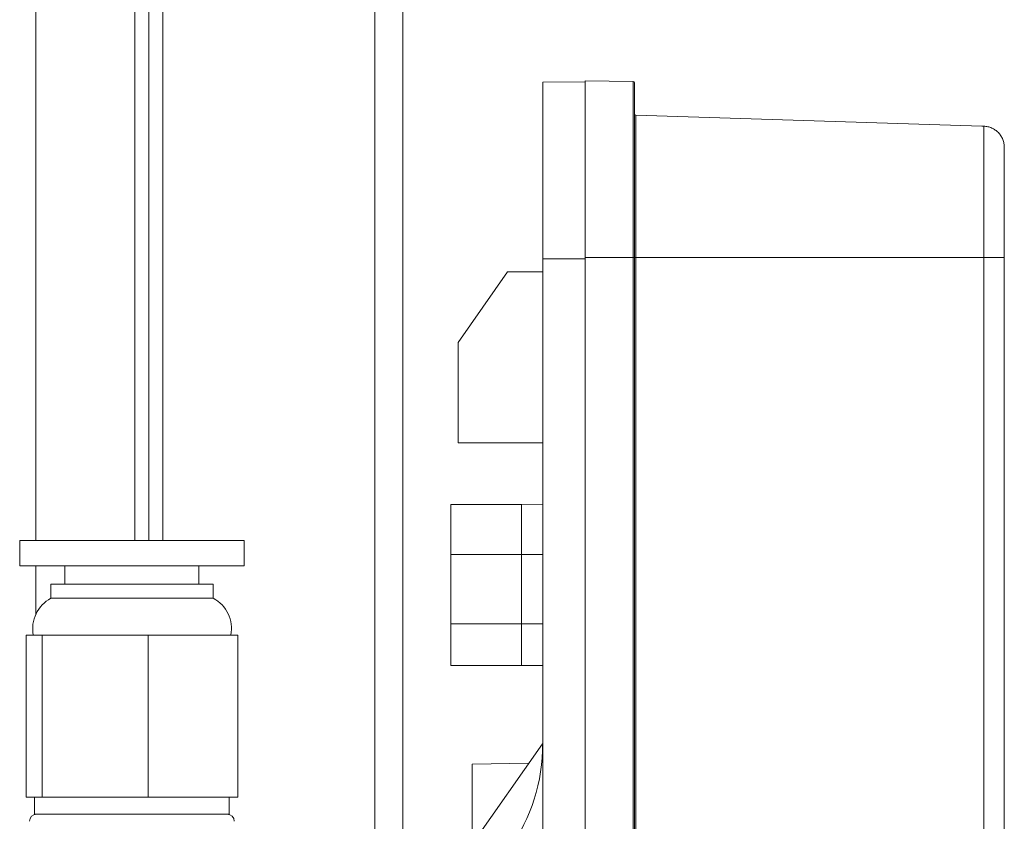
# Paper-space layout 'DIN_BSTD_ASME' of a CAD drawing. Units: millimetres. Extents: x 4 to 417, y 5 to 293.
# Drawn here: x 230 to 240, y 163 to 171 of the extents above; entities that cross this region are included whole.
import ezdxf

# ---------------------------------------------------------------- set-up
doc = ezdxf.new("R2010")
doc.units = ezdxf.units.MM

psp = doc.layouts.new('DIN_BSTD_ASME')

# ---------------------------------------------------------------- linework, layer by layer
at = {"color": 8, "linetype": 'Continuous', "lineweight": 0}
for p, q in [((231.6429, 180.7587), (231.6429, 165.6373)), ((233.7858, 161.8659), (233.7858, 180.7587)), ((231.3572, 165.6373), (231.3572, 180.723)), ((236.4002, 160.8868), (236.4002, 168.5029)), ((236.4282, 168.5029), (236.4282, 160.7612)), ((235.2715, 164.7939), (235.2715, 164.373))]:
    psp.add_line(p, q, dxfattribs=at)
at = {"color": 7, "linetype": 'Continuous', "lineweight": 0}
for p, q in [((234.0715, 180.7587), (234.0715, 161.8659)), ((230.3572, 180.723), (230.3572, 165.6373)), ((231.5, 180.723), (231.5, 165.6373)), ((235.9143, 170.2802), (235.4858, 170.2764)), ((235.4858, 168.4873), (235.4858, 170.2764)), ((235.4858, 170.2764), (235.4858, 168.4873)), ((235.9143, 168.5029), (235.9143, 170.2887)), ((235.9143, 170.2887), (236.4002, 170.2844)), ((235.9143, 170.2887), (235.9143, 170.2802)), ((236.4002, 168.5029), (236.4002, 170.2844)), ((236.4282, 169.941), (236.4282, 168.5029)), ((239.9286, 169.831), (236.4282, 169.941)), ((239.9286, 169.831), (239.9496, 169.8303)), ((239.9496, 168.5029), (239.9496, 169.8303)), ((240.1572, 169.6145), (240.1572, 169.6161)), ((240.1572, 169.4744), (240.1572, 168.5029)), ((240.1572, 168.5029), (240.1572, 169.4744)), ((236.4143, 168.9836), (236.4143, 168.9043)), ((235.9143, 161.723), (235.9143, 168.5029)), ((235.9143, 168.5029), (236.4002, 168.5029)), ((236.4002, 168.5029), (236.4143, 168.5029)), ((236.4143, 160.8307), (236.4143, 168.5029)), ((236.4143, 168.5029), (236.4282, 168.5029)), ((239.9496, 168.5029), (236.4282, 168.5029)), ((239.9496, 159.7029), (239.9496, 168.5029)), ((240.1572, 168.5029), (239.9496, 168.5029)), ((240.1572, 159.7029), (240.1572, 168.5029)), ((235.4858, 168.4873), (235.4858, 162.0087)), ((235.9143, 168.4873), (235.4858, 168.4873)), ((235.1288, 168.3553), (234.6286, 167.6411)), ((235.4858, 168.3553), (235.1288, 168.3553)), ((235.4858, 168.1336), (235.4858, 168.3553)), ((235.4858, 167.2764), (235.4858, 168.1326)), ((234.6286, 167.6411), (234.6286, 166.6268)), ((235.4858, 166.6268), (235.4858, 167.2764)), ((234.6286, 166.6268), (235.4858, 166.6268)), ((235.4858, 166.0035), (235.4858, 166.6268)), ((235.2715, 166.0016), (234.5572, 166.0016)), ((234.5572, 166.0016), (234.5572, 165.4962)), ((234.5572, 165.5566), (234.5572, 166.0016)), ((235.2715, 166.0016), (235.4858, 166.0035)), ((235.2715, 166.0016), (235.2715, 165.4962)), ((235.4858, 166.0035), (235.4858, 165.4957)), ((235.4858, 165.4957), (235.4858, 166.0035)), ((234.5572, 165.5566), (234.5572, 165.7723)), ((234.5572, 165.7723), (234.5572, 165.5566)), ((230.1929, 165.6373), (230.1929, 165.3802)), ((230.1929, 165.6373), (232.4643, 165.6373)), ((232.4643, 165.3802), (232.4643, 165.6373)), ((234.5572, 165.4962), (235.2715, 165.4962)), ((234.5572, 164.7939), (234.5572, 165.4962)), ((235.2715, 165.4962), (235.4858, 165.4957)), ((235.2715, 165.4962), (235.2715, 164.7939)), ((235.4858, 164.7934), (235.4858, 165.4957)), ((230.1929, 165.3802), (232.4643, 165.3802)), ((230.3572, 165.3802), (230.3572, 164.8919)), ((230.65, 165.3802), (230.65, 165.1945)), ((232.0072, 165.1945), (232.0072, 165.3802)), ((230.5089, 165.1945), (230.5089, 165.0516)), ((232.1517, 165.1945), (230.5089, 165.1945)), ((232.1517, 165.0516), (232.1517, 165.1945)), ((232.1517, 165.0516), (230.5089, 165.0516)), ((234.5572, 164.8543), (234.5572, 164.6033)), ((234.5572, 164.7939), (234.5572, 164.373)), ((235.2715, 164.7939), (234.5572, 164.7939)), ((235.2715, 164.7939), (235.4858, 164.7934)), ((235.4858, 164.7934), (235.4858, 164.3712)), ((230.2569, 163.0373), (230.2569, 164.6802)), ((230.4205, 164.6802), (230.2569, 164.6802)), ((230.4205, 163.0373), (230.4205, 164.6802)), ((231.4922, 164.6802), (230.4205, 164.6802)), ((231.4922, 163.0373), (231.4922, 164.6802)), ((231.9028, 164.6802), (231.4922, 164.6802)), ((231.9911, 164.6802), (231.9028, 164.6802)), ((232.4003, 164.6802), (231.9911, 164.6802)), ((232.4003, 163.0373), (232.4003, 164.6802)), ((234.5572, 164.373), (235.2715, 164.373)), ((235.2715, 164.373), (235.4858, 164.3712)), ((235.4843, 163.5802), (234.2721, 161.8553)), ((235.4858, 163.5802), (235.4843, 163.5802)), ((235.4858, 163.5802), (235.4858, 161.7294)), ((235.3458, 163.3831), (234.7715, 163.373)), ((234.7715, 163.373), (234.7715, 162.5883)), ((230.4205, 163.0373), (230.2569, 163.0373)), ((230.3429, 163.0373), (230.3429, 162.8659)), ((231.4922, 163.0373), (230.4205, 163.0373)), ((232.4003, 163.0373), (231.4922, 163.0373)), ((232.3143, 162.8659), (232.3143, 163.0373)), ((232.3143, 162.8659), (230.3429, 162.8659)), ((230.3572, 162.8659), (230.3572, 162.8655)), ((231.3286, 162.8659), (231.1878, 162.8659))]:
    psp.add_line(p, q, dxfattribs=at)
for centre, radius, start, end in [((236.4, 170.2701), 0.0143, 0, 89.5), ((236.4286, 169.9553), 0.0143, 180, 268.2), ((230.6725, 164.7443), 0.3482, 118.03699, 190.60938), ((231.9881, 164.7443), 0.3482, 349.39062, 61.96301), ((233.6701, 163.5662), 1.8143, 289.35779, 0.4425), ((230.3643, 162.7945), 0.0714, 90, 180), ((232.2929, 162.7945), 0.0714, 0, 90)]:
    psp.add_arc(centre, radius, start, end, dxfattribs=at)
for points, knots in [([(236.4143, 168.5029), (236.4143, 168.5568), (236.4143, 168.6646), (236.4143, 168.8281), (236.4143, 168.992), (236.4143, 169.1567), (236.4143, 169.3172), (236.4143, 169.4727), (236.4143, 169.6192), (236.4143, 169.7547), (236.4143, 169.8771), (236.4143, 169.9722), (236.4143, 170.045), (236.4143, 170.0998), (236.4143, 170.1542), (236.4143, 170.2041), (236.4143, 170.2424), (236.4143, 170.2659), (236.4143, 170.2687), (236.4143, 170.2701)], [0, 0, 0, 0, 0.058254, 0.116493, 0.178223, 0.23998, 0.304283, 0.368614, 0.434286, 0.499985, 0.565657, 0.631356, 0.674264, 0.717087, 0.76002, 0.82175, 0.883507, 0.941733, 1, 1, 1, 1]), ([(236.4143, 170.2701), (236.4143, 170.2685), (236.4143, 170.2652), (236.4143, 170.2383), (236.4143, 170.1944), (236.4143, 170.1314), (236.4143, 170.0513), (236.4143, 169.9905), (236.4143, 169.9549), (236.4143, 169.9524)], [0, 0, 0, 0, 0.162945, 0.325655, 0.493638, 0.666094, 0.838844, 0.988829, 1, 1, 1, 1]), ([(236.4143, 167.0744), (236.4143, 167.1447), (236.4143, 167.2852), (236.4143, 167.4971), (236.4143, 167.7107), (236.4143, 167.9249), (236.4143, 168.1266), (236.4143, 168.3136), (236.4143, 168.486), (236.4143, 168.6532), (236.4143, 168.8142), (236.4143, 168.9681), (236.4143, 169.1131), (236.4143, 169.2484), (236.4143, 169.3734), (236.4143, 169.4868), (236.4143, 169.5882), (236.4143, 169.6775), (236.4143, 169.7589), (236.4143, 169.8299), (236.4143, 169.887), (236.4143, 169.9266), (236.4143, 169.9508), (236.4143, 169.9538), (236.4143, 169.9553)], [0, 0, 0, 0, 0.046615, 0.093163, 0.141218, 0.190553, 0.239974, 0.28288, 0.325696, 0.368617, 0.412439, 0.456164, 0.5, 0.543821, 0.587546, 0.631382, 0.674289, 0.717105, 0.760026, 0.809431, 0.858771, 0.906832, 0.953377, 1, 1, 1, 1]), ([(236.4143, 169.9553), (236.4143, 169.9541), (236.4143, 169.9518), (236.4143, 169.9325), (236.4143, 169.901), (236.4143, 169.8548), (236.4143, 169.7947), (236.4143, 169.7201), (236.4143, 169.6322), (236.4143, 169.5317), (236.4143, 169.4202), (236.4143, 169.3002), (236.4143, 169.2138), (236.4143, 169.1711)], [0, 0, 0, 0, 0.08374, 0.167457, 0.25619, 0.344969, 0.437401, 0.529879, 0.624277, 0.718724, 0.813122, 0.907568, 1, 1, 1, 1]), ([(240.1572, 169.6161), (240.1564, 169.6299), (240.1549, 169.6574), (240.1426, 169.6971), (240.1236, 169.7338), (240.0977, 169.7662), (240.0662, 169.7931), (240.0301, 169.8133), (239.9908, 169.8267), (239.9633, 169.8291), (239.9496, 169.8303)], [0, 0, 0, 0, 0.125002, 0.250004, 0.375, 0.499996, 0.625004, 0.750006, 0.875005, 1, 1, 1, 1]), ([(240.1572, 168.5029), (240.1572, 168.5482), (240.1572, 168.6401), (240.1572, 168.7779), (240.1572, 168.9039), (240.1572, 169.0159), (240.1572, 169.1138), (240.1572, 169.2061), (240.1572, 169.2915), (240.1572, 169.3686), (240.1572, 169.4359), (240.1572, 169.4931), (240.1572, 169.5441), (240.1572, 169.5846), (240.1572, 169.6113), (240.1572, 169.6145), (240.1572, 169.6161)], [0, 0, 0, 0, 0.077659, 0.157687, 0.239952, 0.304301, 0.368607, 0.434326, 0.5, 0.565719, 0.631393, 0.695743, 0.760049, 0.842353, 0.922361, 1, 1, 1, 1]), ([(240.1572, 169.4744), (240.1572, 169.4897), (240.1572, 169.5264), (240.1572, 169.5673), (240.1572, 169.6005), (240.1572, 169.6098), (240.1572, 169.6145)], [0, 0, 0, 0, 0.195949, 0.470326, 0.738459, 1, 1, 1, 1]), ([(235.4858, 163.7893), (235.4858, 163.8), (235.4858, 163.8214), (235.4858, 163.8756), (235.4858, 163.9451), (235.4858, 164.0312), (235.4858, 164.1319), (235.4858, 164.246), (235.4858, 164.3724), (235.4858, 164.5091), (235.4858, 164.6545), (235.4858, 164.8069), (235.4858, 164.9643), (235.4858, 165.0766), (235.4858, 165.1356), (235.4858, 165.1411)], [0, 0, 0, 0, 0.082645, 0.165553, 0.248197, 0.330772, 0.413611, 0.496189, 0.578678, 0.661434, 0.743927, 0.826406, 0.909152, 0.991636, 1, 1, 1, 1]), ([(236.4143, 164.1584), (236.4143, 164.1707), (236.4143, 164.1953), (236.4143, 164.2459), (236.4143, 164.3174), (236.4143, 164.4175), (236.4143, 164.5376), (236.4143, 164.6532), (236.4143, 164.759), (236.4143, 164.8856), (236.4143, 165.0341), (236.4143, 165.1466), (236.4143, 165.2029)], [0, 0, 0, 0, 0.081376, 0.162307, 0.243659, 0.371796, 0.499988, 0.585627, 0.670786, 0.756474, 0.878195, 1, 1, 1, 1]), ([(236.4143, 163.4029), (236.4143, 163.4325), (236.4143, 163.4913), (236.4143, 163.5785), (236.4143, 163.6799), (236.4143, 163.7926), (236.4143, 163.8954), (236.4143, 163.9741), (236.4143, 164.0325), (236.4143, 164.0873), (236.4143, 164.1346), (236.4143, 164.1504), (236.4143, 164.1584)], [0, 0, 0, 0, 0.080777, 0.160992, 0.24174, 0.369736, 0.49998, 0.586822, 0.673027, 0.758429, 0.879162, 1, 1, 1, 1]), ([(235.4858, 163.3873), (235.4858, 163.412), (235.4858, 163.4615), (235.4858, 163.5336), (235.4858, 163.6014), (235.4858, 163.6633), (235.4858, 163.717), (235.4858, 163.76), (235.4858, 163.7801), (235.4858, 163.7893)], [0, 0, 0, 0, 0.1461, 0.292198, 0.438292, 0.584377, 0.730435, 0.876491, 1, 1, 1, 1]), ([(231.1878, 162.8659), (231.1483, 162.8659), (231.0694, 162.8659), (230.9556, 162.8659), (230.8474, 162.8659), (230.7468, 162.8659), (230.6552, 162.8659), (230.5741, 162.8659), (230.5047, 162.8659), (230.4482, 162.8659), (230.4052, 162.8659), (230.3774, 162.8659), (230.3642, 162.8659), (230.3657, 162.8659), (230.3661, 162.8659)], [0, 0, 0, 0, 0.087621, 0.175243, 0.262863, 0.350485, 0.438106, 0.525727, 0.613349, 0.70097, 0.788591, 0.876212, 0.963833, 1, 1, 1, 1]), ([(232.2911, 162.8659), (232.2913, 162.8659), (232.2919, 162.8659), (232.2761, 162.8659), (232.2456, 162.8659), (232.2001, 162.8659), (232.1413, 162.8659), (232.0698, 162.8659), (231.9867, 162.8659), (231.8935, 162.8659), (231.7914, 162.8659), (231.6822, 162.8659), (231.5674, 162.8659), (231.4489, 162.8659), (231.3687, 162.8659), (231.3286, 162.8659)], [0, 0, 0, 0, 0.046654, 0.126099, 0.205545, 0.28499, 0.364437, 0.443882, 0.523327, 0.602773, 0.682219, 0.761664, 0.84111, 0.920556, 1, 1, 1, 1])]:
    psp.add_open_spline(points, degree=3, knots=knots, dxfattribs=at)

doc.saveas('drawing.dxf')
